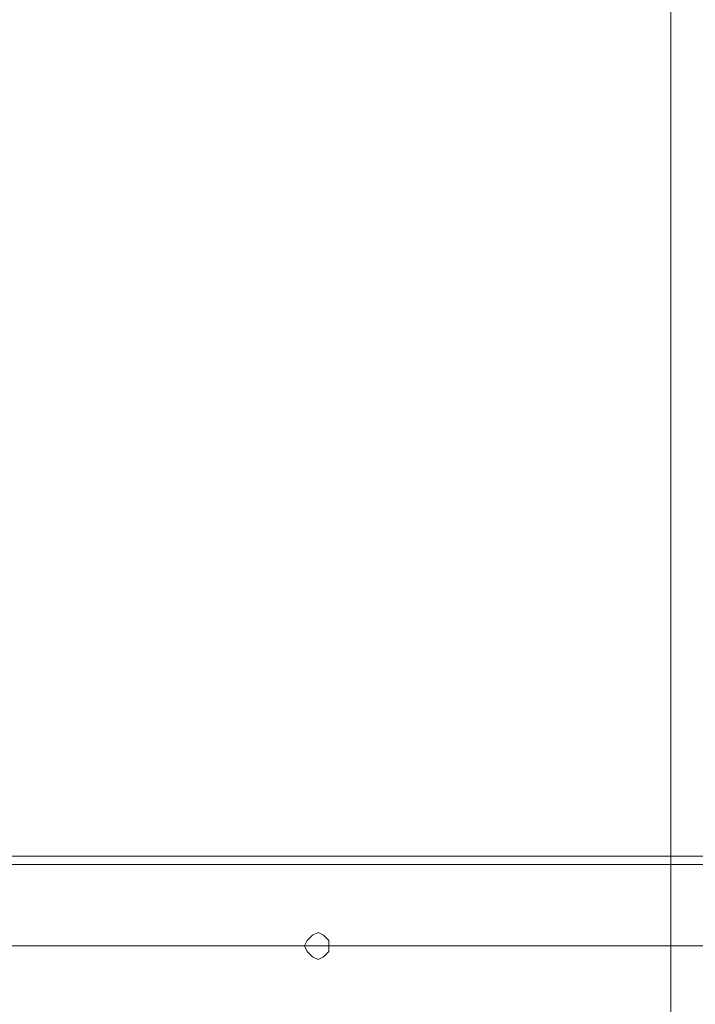
# Model space of a CAD drawing. Units: millimetres. Extents: x 5078 to 8898, y 0 to 7601.
# Drawn here: x 7890 to 8224, y 3772 to 4257 of the extents above; entities that cross this region are included whole.
import ezdxf

# ---------------------------------------------------------------- set-up
doc = ezdxf.new("R2010")
doc.units = ezdxf.units.MM
doc.layers.get('0').update_dxf_attribs({"lineweight": 9})
for name, color, linetype, lineweight in [('beslag - evt. gynge', 253, 'Continuous', 9), ('omkreds', 7, 'Continuous', 9), ('sand', 35, 'Continuous', 9)]:
    doc.layers.add(name, color=color, linetype=linetype, lineweight=lineweight)

msp = doc.modelspace()

# ---------------------------------------------------------------- linework, layer by layer
at = {"flags": 128}
msp.add_lwpolyline([(5538.53, 3800.57), (8436.5, 3800.57)], dxfattribs=at)
at = {"layer": 'beslag - evt. gynge', "flags": 128}
for points in [[(5333.74, 4041.5), (5336.41, 4013.4), (5343.11, 3985.29), (5352.48, 3958.51), (5367.2, 3933.08), (5384.6, 3910.33), (5404.68, 3888.91), (5428.77, 3872.85), (5454.21, 3858.12), (5480.98, 3848.75), (5509.09, 3842.06), (5538.53, 3840.72), (8436.5, 3840.72)], [(5337.75, 4041.5), (5340.43, 4010.72), (5348.46, 3981.27), (5360.51, 3951.82), (5376.57, 3925.05), (5396.65, 3902.3), (5420.74, 3882.22), (5447.51, 3866.15), (5476.96, 3854.11), (5507.75, 3846.08), (5538.53, 3844.74), (8436.5, 3844.74), (8468.62, 3846.08), (8499.41, 3854.11), (8527.52, 3866.15), (8554.29, 3882.22), (8578.38, 3902.3), (8599.8, 3925.05), (8615.86, 3951.82), (8627.91, 3981.27), (8634.6, 4010.72), (8637.28, 4041.5)]]:
    msp.add_lwpolyline(points, dxfattribs=at)
for points in [[(8037.61, 3793.87), (8040.28, 3795.21), (8041.62, 3796.55), (8042.96, 3797.89), (8042.96, 3800.57), (8042.96, 3803.24), (8041.62, 3804.58), (8040.28, 3805.92), (8037.61, 3807.26), (8034.93, 3805.92), (8033.59, 3804.58), (8032.25, 3803.24), (8030.91, 3800.57), (8032.25, 3797.89), (8033.59, 3796.55), (8034.93, 3795.21), (8037.61, 3793.87)], [(8037.61, 3793.87), (8034.93, 3795.21), (8033.59, 3796.55), (8032.25, 3797.89), (8030.91, 3800.57), (8032.25, 3803.24), (8033.59, 3804.58), (8034.93, 3805.92), (8037.61, 3807.26), (8040.28, 3805.92), (8041.62, 3804.58), (8042.96, 3803.24), (8042.96, 3800.57), (8042.96, 3797.89), (8041.62, 3796.55), (8040.28, 3795.21), (8037.61, 3793.87)], [(8042.96, 3800.57), (8042.96, 3797.89), (8041.62, 3796.55), (8040.28, 3795.21), (8037.61, 3793.87), (8034.93, 3795.21), (8033.59, 3796.55), (8032.25, 3797.89), (8030.91, 3800.57), (8032.25, 3803.24), (8033.59, 3804.58), (8034.93, 3805.92), (8037.61, 3807.26), (8040.28, 3805.92), (8041.62, 3804.58), (8042.96, 3803.24)], [(8037.61, 3793.87), (8040.28, 3795.21), (8041.62, 3796.55), (8042.96, 3797.89), (8042.96, 3800.57), (8042.96, 3803.24), (8041.62, 3804.58), (8040.28, 3805.92), (8037.61, 3807.26), (8034.93, 3805.92), (8033.59, 3804.58), (8032.25, 3803.24), (8030.91, 3800.57), (8032.25, 3797.89), (8033.59, 3796.55), (8034.93, 3795.21), (8037.61, 3793.87)], [(8030.91, 3800.57), (7874.3, 3800.57)], [(8030.91, 3800.57), (7874.3, 3800.57)], [(8436.5, 3800.57), (8042.96, 3800.57)], [(8436.5, 3800.57), (8042.96, 3800.57)]]:
    msp.add_lwpolyline(points, close=True, dxfattribs=at)
at = {"layer": 'omkreds'}
msp.add_lwpolyline([(5763.41, 0.42), (8211.62, 0.42), (8211.62, 7600.71), (5763.41, 7600.71), (5763.41, 0.42)], close=True, dxfattribs=at)
at = {"layer": 'sand', "flags": 128}
msp.add_lwpolyline([(8211.62, 7600.71), (8211.62, 0.42)], close=True, dxfattribs=at)

doc.saveas('drawing.dxf')
